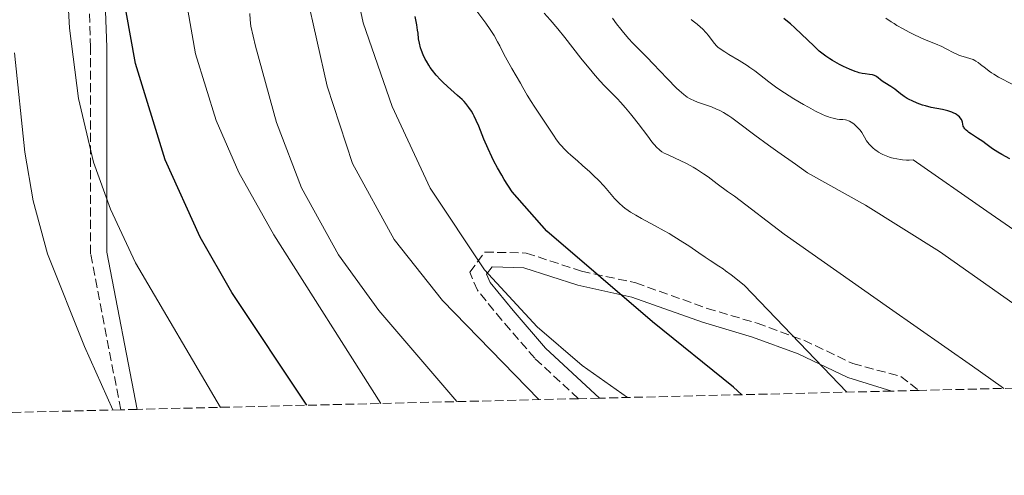
# Model space of a CAD drawing. Units: metres. Extents: x 664994 to 668453, y 4748920 to 4751316.
# Drawn here: x 667460 to 667653, y 4748966 to 4749055 of the extents above; entities that cross this region are included whole.
import ezdxf

# ---------------------------------------------------------------- set-up
doc = ezdxf.new("R2010")
doc.units = ezdxf.units.M
doc.header["$MEASUREMENT"] = 0
doc.linetypes.add('DGN Style 3', pattern=[2.435891, 1.739922, -0.695969])
for name, color, linetype, lineweight in [('Camino', 7, 'DGN Style 3', 0), ('Curva de nivel directora', 30, 'Continuous', 30), ('Curva de nivel intermedia', 30, 'Continuous', 0), ('Margen derecho', 7, 'Continuous', 0), ('Zona arbolada', 92, 'DGN Style 3', 0)]:
    doc.layers.add(name, color=color, linetype=linetype, lineweight=lineweight)

msp = doc.modelspace()

# ---------------------------------------------------------------- linework, layer by layer
at = {"layer": 'Camino', "color": 7, "linetype": 'DGN Style 3', "lineweight": 0}
for points in [[(667479.63, 4748978.7, 1234.63), (667473.74, 4749009.26, 1232.42), (667473.74, 4749049.66, 1228.48), (667472.49, 4749083.4, 1227.57), (667473.51, 4749098.47, 1226.39)], [(667569.16, 4748980.88, 1208), (667560.64, 4748988.79, 1207.35), (667554.19, 4748996.28, 1207.04), (667549.4, 4749002.11, 1206.85), (667547.94, 4749005.64, 1206.25), (667550.86, 4749009.6, 1204.24), (667558.97, 4749009.39, 1202.08), (667569.8, 4749005.85, 1200.48), (667580.41, 4749003.56, 1198.65), (667594.35, 4748998.57, 1197.39), (667604.14, 4748995.65, 1196.09), (667613.29, 4748992.32, 1194.71), (667622.87, 4748987.75, 1193.63), (667632.23, 4748985.25, 1192.67), (667635.83, 4748982.49, 1193)]]:
    msp.add_polyline3d(points, dxfattribs=at)
at = {"layer": 'Curva de nivel directora', "color": 30, "linetype": 'Continuous', "lineweight": 30, "flags": 128}
for points, elevation in [([(667516.01, 4748979.59), (667501.38, 4749001.64), (667495.18, 4749012.53), (667488.33, 4749027.67), (667482.53, 4749046.5), (667479.86, 4749061.43)], 1225), ([(667601.12, 4748981.65), (667599.53, 4748983.11), (667583.68, 4748995.91), (667562.99, 4749013.67), (667556.21, 4749021.37), (667554.67, 4749023.83), (667554.18, 4749024.65), (667553.33, 4749026.1), (667552.64, 4749027.4), (667552.24, 4749028.21), (667551.5, 4749029.82), (667550.7, 4749031.73), (667549.68, 4749034.24), (667549.2, 4749035.36), (667548.79, 4749036.22), (667548.59, 4749036.61), (667548.28, 4749037.16), (667547.76, 4749037.93), (667547.15, 4749038.67), (667546.79, 4749039.05), (667546.4, 4749039.44), (667545.52, 4749040.25), (667543.58, 4749041.99), (667542.64, 4749042.88), (667542.19, 4749043.34), (667541.37, 4749044.25), (667540.64, 4749045.16), (667540.2, 4749045.76), (667539.93, 4749046.16), (667539.45, 4749046.95), (667539.21, 4749047.39), (667538.8, 4749048.24), (667538.48, 4749049.05), (667538.31, 4749049.56), (667538.06, 4749050.48), (667537.91, 4749051.37), (667537.79, 4749052.46), (667537.72, 4749053.04), (667537.54, 4749054.06), (667537.22, 4749055.75)], 1200), ([(667632.63, 4749040.23), (667632.18, 4749040.57), (667631.46, 4749041.18), (667631.06, 4749041.5), (667630.27, 4749042.01), (667629.1, 4749042.73), (667628.58, 4749043.09), (667627.47, 4749043.98), (667627.11, 4749044.18), (667626.9, 4749044.25), (667626.68, 4749044.3), (667626.14, 4749044.37), (667625.25, 4749044.48), (667624.71, 4749044.57), (667624.12, 4749044.71), (667623.8, 4749044.8), (667623.29, 4749044.97), (667622.18, 4749045.42), (667621.03, 4749045.95), (667620.27, 4749046.34), (667618.86, 4749047.13), (667618.39, 4749047.42), (667617.55, 4749047.98), (667616.78, 4749048.55), (667616.29, 4749048.96), (667615.27, 4749049.88), (667611.54, 4749053.49), (667610.64, 4749054.29), (667609.75, 4749055.03), (667609.39, 4749055.35)], 1175), ([(667653.59, 4749027.83), (667652, 4749028.69), (667651.25, 4749029.13), (667650.21, 4749029.81), (667648.91, 4749030.76), (667648.27, 4749031.22), (667647.28, 4749031.87), (667646.06, 4749032.66), (667645.56, 4749033.01), (667645.35, 4749033.17), (667645.01, 4749033.47), (667644.76, 4749033.74), (667644.64, 4749033.92), (667644.57, 4749034.03), (667644.48, 4749034.26), (667644.4, 4749034.66), (667644.32, 4749035.04), (667644.26, 4749035.24), (667644.1, 4749035.57), (667643.87, 4749035.89), (667643.72, 4749036.05), (667643.45, 4749036.3), (667643.12, 4749036.54), (667642.93, 4749036.66), (667642.5, 4749036.88), (667642.26, 4749036.99), (667641.86, 4749037.13), (667641.42, 4749037.26), (667640.43, 4749037.49), (667638.19, 4749037.92), (667637.05, 4749038.2), (667636.49, 4749038.37), (667635.42, 4749038.76), (667634.45, 4749039.19), (667633.87, 4749039.48), (667633.52, 4749039.67), (667632.91, 4749040.04), (667632.63, 4749040.23)], 1175)]:
    msp.add_lwpolyline(points, dxfattribs=dict(at, elevation=elevation))
at = {"layer": 'Curva de nivel intermedia', "color": 30, "linetype": 'Continuous', "lineweight": 0, "flags": 128}
for points, elevation in [([(667530.5, 4748979.94), (667509.6, 4749012.97), (667502.76, 4749025.15), (667498.27, 4749035.34), (667494.28, 4749048.38), (667491.89, 4749061.88)], 1220), ([(667561.46, 4748980.69), (667542.58, 4749000.13), (667533.1, 4749012.06), (667524.97, 4749026.91), (667520, 4749042.1), (667515.99, 4749060.18)], 1210), ([(667499.18, 4748979.18), (667482.54, 4749007.49), (667477.6, 4749017.99), (667474.33, 4749027.19), (667471.36, 4749039.68), (667469.6, 4749053.43), (667469.34, 4749058.18)], 1230), ([(667578.81, 4748981.11), (667569.91, 4748987.38), (667561.09, 4748994.96), (667550.83, 4749006.11), (667540.2, 4749022.13), (667532.72, 4749038.12), (667527.08, 4749054.46), (667526.12, 4749058.77)], 1205), ([(667545.38, 4748980.3), (667530.12, 4748998.16), (667522.24, 4749009.06), (667514.98, 4749022.16), (667510.13, 4749034.96), (667505.97, 4749049.88), (667505.08, 4749053.85), (667504.97, 4749055.09), (667504.9, 4749056.28)], 1215), ([(667621.67, 4748982.15), (667601.62, 4749003.1), (667599.06, 4749005.12), (667597.96, 4749005.94), (667597.49, 4749006.29), (667596.64, 4749006.86), (667594.98, 4749007.92), (667593.98, 4749008.58), (667592.73, 4749009.43), (667590.75, 4749010.79), (667589.63, 4749011.53), (667587.85, 4749012.66), (667586.91, 4749013.22), (667585.96, 4749013.76), (667584.03, 4749014.81), (667581.54, 4749016.15), (667580.4, 4749016.79), (667579.37, 4749017.43), (667578.9, 4749017.74), (667578.26, 4749018.21), (667577.87, 4749018.53), (667577.17, 4749019.15), (667576.85, 4749019.47), (667576.26, 4749020.1), (667574.6, 4749022.04), (667574.14, 4749022.55), (667573.16, 4749023.58), (667572.13, 4749024.6), (667571.42, 4749025.28), (667570, 4749026.56), (667568.98, 4749027.45), (667567.71, 4749028.55), (667567.11, 4749029.09), (667566.29, 4749029.89), (667565.91, 4749030.3), (667565.56, 4749030.71), (667564.9, 4749031.57), (667564.28, 4749032.46), (667563.02, 4749034.41), (667561.96, 4749036.01), (667560.53, 4749038.13), (667559.9, 4749039.09), (667559.15, 4749040.34), (667558.29, 4749041.85), (667557.84, 4749042.65), (667556.13, 4749045.52), (667555.21, 4749047.18), (667554.61, 4749048.35), (667553.8, 4749049.95), (667553.37, 4749050.77), (667552.68, 4749051.99), (667552.3, 4749052.6), (667551.89, 4749053.2), (667551.03, 4749054.39), (667549.28, 4749056.74)], 1195), ([(667652.38, 4748982.9), (667651.88, 4748983.25), (667646.29, 4748987.22), (667630.01, 4748998.62), (667609.42, 4749013.11), (667599.74, 4749020.54), (667598.37, 4749021.48), (667596.33, 4749022.97), (667594.53, 4749024.3), (667593.64, 4749024.94), (667592.3, 4749025.82), (667591.63, 4749026.22), (667590.32, 4749026.92), (667589.08, 4749027.53), (667586.97, 4749028.48), (667586.25, 4749028.82), (667585.94, 4749028.99), (667585.5, 4749029.25), (667585.09, 4749029.56), (667584.89, 4749029.73), (667584.59, 4749030.02), (667583.93, 4749030.74), (667583.56, 4749031.19), (667582.75, 4749032.26), (667580.89, 4749034.75), (667579.89, 4749036.04), (667579.39, 4749036.66), (667578.38, 4749037.84), (667577.41, 4749038.93), (667576.79, 4749039.59), (667575.66, 4749040.75), (667574.21, 4749042.2), (667573.41, 4749043.06), (667572.43, 4749044.18), (667571.84, 4749044.88), (667569.67, 4749047.57), (667566.5, 4749051.58), (667565.13, 4749053.29), (667563.65, 4749055.07), (667562.5, 4749056.37)], 1190), ([(667655.27, 4748998.78), (667639.83, 4749009.7), (667625.35, 4749018.77), (667614.02, 4749025.1), (667611.62, 4749026.83), (667608.16, 4749029.24), (667606.38, 4749030.51), (667603.72, 4749032.48), (667600.5, 4749034.89), (667599.16, 4749035.86), (667598.58, 4749036.26), (667597.58, 4749036.89), (667596.73, 4749037.36), (667596.22, 4749037.6), (667595.23, 4749038), (667594.06, 4749038.41), (667592.5, 4749038.96), (667591.78, 4749039.24), (667591.2, 4749039.51), (667590.92, 4749039.66), (667590.48, 4749039.93), (667589.77, 4749040.46), (667588.9, 4749041.22), (667588.39, 4749041.71), (667586.53, 4749043.58), (667583.81, 4749046.43), (667582.6, 4749047.69), (667581.18, 4749049.12), (667579.74, 4749050.57), (667579.04, 4749051.34), (667578.01, 4749052.56), (667577.46, 4749053.24), (667576.65, 4749054.31), (667575.87, 4749055.4)], 1185), ([(667679.45, 4748996.57), (667649.08, 4749017.61), (667634.69, 4749027.64), (667633.89, 4749027.62), (667633.38, 4749027.62), (667632.59, 4749027.67), (667632.16, 4749027.72), (667631.47, 4749027.83), (667630.77, 4749027.97), (667630.42, 4749028.06), (667630.07, 4749028.17), (667629.39, 4749028.42), (667628.73, 4749028.71), (667628.45, 4749028.85), (667627.91, 4749029.16), (667627.53, 4749029.4), (667627.26, 4749029.6), (667626.76, 4749030.01), (667626.31, 4749030.45), (667626.04, 4749030.75), (667625.57, 4749031.36), (667625.14, 4749032.07), (667624.61, 4749033), (667624.3, 4749033.44), (667624.12, 4749033.66), (667623.73, 4749034.07), (667623.32, 4749034.45), (667623.04, 4749034.67), (667622.52, 4749035.04), (667622.18, 4749035.24), (667622.02, 4749035.31), (667621.69, 4749035.43), (667621.46, 4749035.48), (667620.93, 4749035.54), (667620.23, 4749035.58), (667619.8, 4749035.63), (667619.03, 4749035.78), (667618.41, 4749035.95), (667618.08, 4749036.06), (667617.52, 4749036.27), (667616.92, 4749036.53), (667615.59, 4749037.17), (667614.16, 4749037.94), (667613.19, 4749038.49), (667611.32, 4749039.61), (667609.49, 4749040.77), (667608.4, 4749041.51), (667607.72, 4749041.98), (667606.44, 4749042.92), (667603.67, 4749045.06), (667602.7, 4749045.76), (667602.2, 4749046.11), (667600.62, 4749047.11), (667598.61, 4749048.3), (667597.79, 4749048.79), (667596.88, 4749049.39), (667596.45, 4749049.74), (667596.21, 4749049.96), (667595.81, 4749050.43), (667595.36, 4749051.04), (667594.65, 4749052), (667594.2, 4749052.53), (667593.47, 4749053.28), (667593.06, 4749053.66), (667592.38, 4749054.24), (667591.64, 4749054.83), (667591.24, 4749055.12)], 1180), ([(667654.15, 4749042.4), (667651.35, 4749043.87), (667650.42, 4749044.41), (667649.98, 4749044.7), (667649.57, 4749044.99), (667648.79, 4749045.59), (667647.84, 4749046.35), (667647.39, 4749046.69), (667646.95, 4749046.99), (667646.74, 4749047.11), (667646.41, 4749047.28), (667645.76, 4749047.52), (667644.42, 4749047.88), (667643.73, 4749048.11), (667643.37, 4749048.25), (667642.64, 4749048.6), (667641.1, 4749049.42), (667640.29, 4749049.83), (667639.03, 4749050.37), (667637.18, 4749051.11), (667636.15, 4749051.55), (667634.65, 4749052.25), (667633.87, 4749052.64), (667632.68, 4749053.28), (667631.5, 4749053.96), (667630.93, 4749054.32), (667630.38, 4749054.67), (667629.33, 4749055.39)], 1170), ([(667478.06, 4748978.67), (667472.53, 4748991.07), (667465.33, 4749009.22), (667462.5, 4749019.62), (667460.84, 4749029.13), (667458.85, 4749048.61)], 1235)]:
    msp.add_lwpolyline(points, dxfattribs=dict(at, elevation=elevation))
at = {"layer": 'Margen derecho', "color": 7, "linetype": 'Continuous', "lineweight": 0}
for points in [[(667482.85, 4748978.78, 1233.87), (667476.92, 4749009.56, 1231.41), (667476.92, 4749049.72, 1227.15), (667475.67, 4749083.35, 1226.06), (667476.68, 4749098.26, 1225.11)], [(667573.27, 4748980.98, 1207), (667562.71, 4748990.78, 1206), (667556.39, 4748998.13, 1205.64), (667551.89, 4749003.6, 1205.45), (667551.21, 4749005.24, 1205.15), (667552.28, 4749006.69, 1204.48), (667558.48, 4749006.53, 1202.89), (667569.05, 4749003.08, 1201.32), (667579.62, 4749000.79, 1199.61), (667593.46, 4748995.84, 1198.19), (667603.24, 4748992.92, 1196.93), (667612.18, 4748989.67, 1195.54), (667621.87, 4748985.05, 1194.38), (667630.5, 4748982.37, 1194)]]:
    msp.add_polyline3d(points, dxfattribs=at)
at = {"layer": 'Zona arbolada', "color": 92, "linetype": 'DGN Style 3', "lineweight": 0}
msp.add_polyline3d([(667700.67, 4748984.07, 1178.06), (667635.83, 4748982.49, 1192.85), (667630.5, 4748982.37, 1193.65), (667573.27, 4748980.98, 1206.27), (667569.16, 4748980.88, 1207.18), (667482.85, 4748978.79, 1233.87), (667479.63, 4748978.7, 1234.62), (667451.4, 4748978.02, 1235), (667448.38, 4748977.95, 1235), (666950.82, 4748965.87, 1135.31)], dxfattribs=at)

doc.saveas('drawing.dxf')
